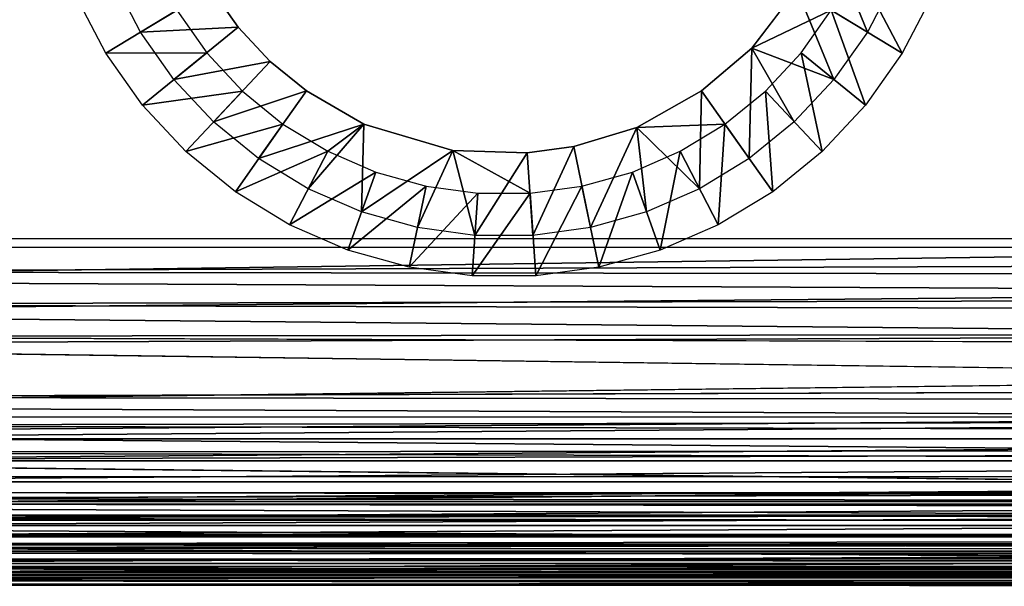
# Model space of a CAD drawing. Units: inches. Extents: x -15.7 to 30, y 0 to 32.1.
# Drawn here: x -13.2 to -10.3, y 0 to 1.6 of the extents above; entities that cross this region are included whole.
import ezdxf

# ---------------------------------------------------------------- set-up
doc = ezdxf.new("R2010")
doc.units = ezdxf.units.IN
doc.header["$MEASUREMENT"] = 0
for name, color, linetype in [('SEAT-BACKMID', 5, 'Continuous'), ('SEAT-LEG', 5, 'Continuous'), ('SEAT-SEAT', 5, 'Continuous')]:
    doc.layers.add(name, color=color, linetype=linetype)

msp = doc.modelspace()

# ---------------------------------------------------------------- linework, layer by layer
at = {"layer": 'SEAT-BACKMID'}
for points, invisible_edges in [([(-6.0892, 31.5723, 17.5664), (-14.7422, 31.575, 17.1315), (-14.7422, 0.475, 17.1315)], 12), ([(-14.7422, 0.475, 17.1315), (-5.6185, 0.975, 17.5901), (-6.0892, 31.5723, 17.5664)], 15), ([(-8.2978, 0.975, 24.888), (-15.2429, 0.975, 24.888), (-8.2978, 31.075, 24.888)], 2), ([(-8.2978, 31.075, 24.888), (-15.2429, 0.975, 24.888), (-15.2429, 31.075, 24.888)], 1), ([(-14.7422, 0.475, 17.1315), (-5.6645, 0.7691, 17.5878), (-5.6185, 0.975, 17.5901)], 15), ([(-14.7422, 0.475, 17.1315), (-5.72, 0.6767, 17.585), (-5.6645, 0.7691, 17.5878)], 15), ([(-8.2978, 0.5923, 24.8118), (-15.2414, 0.6872, 24.8455), (-15.2405, 0.5958, 24.8133)], 12), ([(-14.7422, 0.475, 17.1315), (-5.8098, 0.5885, 17.5805), (-5.72, 0.6767, 17.585)], 15), ([(-8.2978, 0.5923, 24.8118), (-15.2405, 0.5958, 24.8133), (-15.239, 0.508, 24.7721)], 1), ([(-5.8891, 0.5369, 17.5765), (-5.8098, 0.5885, 17.5805), (-14.7422, 0.475, 17.1315)], 15), ([(-14.7422, 0.475, 17.1315), (-5.9708, 0.5003, 17.5724), (-5.8891, 0.5369, 17.5765)], 13), ([(-14.7422, 0.475, 17.1315), (-6.1096, 0.4755, 17.5654), (-5.9708, 0.5003, 17.5724)], 12), ([(-8.2978, 0.2679, 24.5951), (-15.2351, 0.3463, 24.6654), (-15.2327, 0.2745, 24.6016)], 12), ([(-8.2978, 0.2679, 24.5951), (-15.2327, 0.2745, 24.6016), (-15.2303, 0.2092, 24.531)], 1), ([(-8.2978, 0.0511, 24.2706), (-15.2249, 0.0984, 24.3691), (-15.2216, 0.0546, 24.2789)], 12), ([(-8.2978, 0.0511, 24.2706), (-15.2216, 0.0546, 24.2789), (-15.2183, 0.0205, 24.1861)], 1), ([(-8.2978, -0.025, 23.888), (-15.2117, -0.0185, 24.004), (-15.2078, -0.025, 23.888)], 12), ([(-15.2078, -0.025, 23.888), (-14.7672, -0.025, 17.6309), (-8.2978, -0.025, 23.888)], 15), ([(-14.7672, -0.025, 17.6309), (-14.7651, -0.0206, 17.5645), (-6.1664, -0.025, 18.0632)], 12), ([(-8.2978, -0.025, 23.888), (-14.7672, -0.025, 17.6309), (-6.1664, -0.025, 18.0632)], 15)]:
    msp.add_3dface(points, dxfattribs=dict(at, invisible_edges=invisible_edges))
for points in [[(-15.2429, 0.975, 24.888), (-15.2429, 0.878, 24.8832), (-8.2978, 0.975, 24.888)], [(-8.2978, 0.975, 24.888), (-15.2429, 0.878, 24.8832), (-8.2978, 0.8445, 24.8794)], [(-8.2978, 0.8445, 24.8794), (-15.2429, 0.878, 24.8832), (-15.2423, 0.7816, 24.8689)], [(-8.2978, 0.8445, 24.8794), (-15.2423, 0.7816, 24.8689), (-8.2978, 0.7162, 24.8539)], [(-8.2978, 0.7162, 24.8539), (-15.2423, 0.7816, 24.8689), (-15.2414, 0.6872, 24.8455)], [(-8.2978, 0.7162, 24.8539), (-15.2414, 0.6872, 24.8455), (-8.2978, 0.5923, 24.8118)], [(-8.2978, 0.5923, 24.8118), (-15.239, 0.508, 24.7721), (-8.2978, 0.475, 24.754)], [(-8.2978, 0.475, 24.754), (-15.239, 0.508, 24.7721), (-15.2372, 0.4245, 24.7226)], [(-8.2978, 0.475, 24.754), (-15.2372, 0.4245, 24.7226), (-8.2978, 0.3662, 24.6813)], [(-6.1414, 0.4097, 17.5681), (-14.7422, 0.4097, 17.1358), (-6.1096, 0.4755, 17.5654)], [(-6.1096, 0.4755, 17.5654), (-14.7422, 0.4097, 17.1358), (-14.7422, 0.475, 17.1315)], [(-8.2978, 0.3662, 24.6813), (-15.2372, 0.4245, 24.7226), (-15.2351, 0.3463, 24.6654)], [(-6.1423, 0.3456, 17.5808), (-14.7428, 0.3456, 17.1485), (-6.1414, 0.4097, 17.5681)], [(-6.1414, 0.4097, 17.5681), (-14.7428, 0.3456, 17.1485), (-14.7422, 0.4097, 17.1358)], [(-8.2978, 0.3662, 24.6813), (-15.2351, 0.3463, 24.6654), (-8.2978, 0.2679, 24.5951)], [(-6.1423, 0.3456, 17.5808), (-14.7437, 0.2837, 17.1695), (-14.7428, 0.3456, 17.1485)], [(-6.1432, 0.2837, 17.6018), (-14.7437, 0.2837, 17.1695), (-6.1423, 0.3456, 17.5808)], [(-8.2978, 0.2679, 24.5951), (-15.2303, 0.2092, 24.531), (-8.2978, 0.1816, 24.4967)], [(-6.1447, 0.225, 17.6307), (-14.7452, 0.225, 17.1984), (-6.1432, 0.2837, 17.6018)], [(-6.1432, 0.2837, 17.6018), (-14.7452, 0.225, 17.1984), (-14.7437, 0.2837, 17.1695)], [(-8.2978, 0.1816, 24.4967), (-15.2303, 0.2092, 24.531), (-15.2276, 0.1502, 24.4533)], [(-6.1447, 0.225, 17.6307), (-14.7473, 0.1706, 17.2347), (-14.7452, 0.225, 17.1984)], [(-6.1465, 0.1706, 17.667), (-14.7473, 0.1706, 17.2347), (-6.1447, 0.225, 17.6307)], [(-8.2978, 0.1816, 24.4967), (-15.2276, 0.1502, 24.4533), (-8.2978, 0.109, 24.388)], [(-8.2978, 0.109, 24.388), (-15.2276, 0.1502, 24.4533), (-15.2249, 0.0984, 24.3691)], [(-6.149, 0.1214, 17.71), (-14.7494, 0.1214, 17.2778), (-6.1465, 0.1706, 17.667)], [(-6.1465, 0.1706, 17.667), (-14.7494, 0.1214, 17.2778), (-14.7473, 0.1706, 17.2347)], [(-6.149, 0.1214, 17.71), (-14.7518, 0.0783, 17.3269), (-14.7494, 0.1214, 17.2778)], [(-6.1514, 0.0783, 17.7592), (-14.7518, 0.0783, 17.3269), (-6.149, 0.1214, 17.71)], [(-8.2978, 0.109, 24.388), (-15.2249, 0.0984, 24.3691), (-8.2978, 0.0511, 24.2706)], [(-6.1514, 0.0783, 17.7592), (-14.7545, 0.042, 17.3812), (-14.7518, 0.0783, 17.3269)], [(-6.1541, 0.042, 17.8135), (-14.7545, 0.042, 17.3812), (-6.1514, 0.0783, 17.7592)], [(-8.2978, 0.0511, 24.2706), (-15.2183, 0.0205, 24.1861), (-8.2978, 0.0091, 24.1468)], [(-6.1568, 0.0131, 17.8721), (-14.7642, 0.0152, 17.4347), (-6.1541, 0.042, 17.8135)], [(-6.1541, 0.042, 17.8135), (-14.7642, 0.0152, 17.4347), (-14.7545, 0.042, 17.3812)], [(-8.2978, 0.0091, 24.1468), (-15.2183, 0.0205, 24.1861), (-15.215, -0.0029, 24.0972)], [(-8.2978, 0.0091, 24.1468), (-15.215, -0.0029, 24.0972), (-8.2978, -0.0164, 24.0185)], [(-6.1568, 0.0131, 17.8721), (-14.7648, -0.0072, 17.4986), (-14.7642, 0.0152, 17.4347)], [(-6.1601, -0.008, 17.9339), (-14.7648, -0.0072, 17.4986), (-6.1568, 0.0131, 17.8721)], [(-8.2978, -0.0164, 24.0185), (-15.215, -0.0029, 24.0972), (-15.2117, -0.0185, 24.004)], [(-8.2978, -0.0164, 24.0185), (-15.2117, -0.0185, 24.004), (-8.2978, -0.025, 23.888)], [(-6.1634, -0.0207, 17.998), (-14.7651, -0.0206, 17.5645), (-14.7648, -0.0072, 17.4986)], [(-6.1664, -0.025, 18.0632), (-14.7651, -0.0206, 17.5645), (-6.1634, -0.0207, 17.998)], [(-6.1634, -0.0207, 17.998), (-14.7648, -0.0072, 17.4986), (-6.1601, -0.008, 17.9339)]]:
    msp.add_3dface(points, dxfattribs=at)
at = {"layer": 'SEAT-LEG'}
for points in [[(-10.8483, 1.9117, 0.2899), (-10.7263, 1.6103, 3.7899), (-10.9348, 1.7374, 0.2899)], [(-10.8483, 1.9117, 0.2899), (-10.647, 1.7624, 3.7899), (-10.7263, 1.6103, 3.7899)], [(-10.6236, 1.5481, 3.7815), (-10.8333, 1.6752, 0.2815), (-10.7618, 1.8122, 0.2815)], [(-10.6236, 1.5481, 3.7815), (-10.7618, 1.8122, 0.2815), (-10.5371, 1.7147, 3.7815)], [(-12.6619, 1.7374, 0.2899), (-12.871, 1.6103, 3.7899), (-12.9497, 1.7624, 3.7899)], [(-13.0596, 1.7147, 3.7815), (-12.7641, 1.6752, 0.2815), (-12.9731, 1.5481, 3.7815)], [(-12.5826, 1.6248, 0.2899), (-12.871, 1.6103, 3.7899), (-12.6619, 1.7374, 0.2899)], [(-10.9348, 1.7374, 0.2899), (-10.8249, 1.4703, 3.7899), (-11.067, 1.5625, 0.29)], [(-10.9348, 1.7374, 0.2899), (-10.7263, 1.6103, 3.7899), (-10.8249, 1.4703, 3.7899)], [(-12.9731, 1.5481, 3.7815), (-12.7641, 1.6752, 0.2815), (-12.6751, 1.5492, 0.2815)], [(-10.7318, 1.3947, 3.7815), (-10.9216, 1.5492, 0.2815), (-10.8333, 1.6752, 0.2815)], [(-10.7318, 1.3947, 3.7815), (-10.8333, 1.6752, 0.2815), (-10.6236, 1.5481, 3.7815)], [(-12.5826, 1.6248, 0.2899), (-12.7725, 1.4703, 3.7899), (-12.871, 1.6103, 3.7899)], [(-12.4883, 1.524, 0.2899), (-12.7725, 1.4703, 3.7899), (-12.5826, 1.6248, 0.2899)], [(-12.9731, 1.5481, 3.7815), (-12.6751, 1.5492, 0.2815), (-12.865, 1.3947, 3.7815)], [(-12.865, 1.3947, 3.7815), (-12.6751, 1.5492, 0.2815), (-12.57, 1.4365, 0.2815)], [(-11.067, 1.5625, 0.29), (-11.0748, 1.237, 3.7899), (-11.216, 1.4369, 0.2899)], [(-11.067, 1.5625, 0.29), (-10.942, 1.3451, 3.7899), (-11.0748, 1.237, 3.7899)], [(-11.067, 1.5625, 0.29), (-10.8249, 1.4703, 3.7899), (-10.942, 1.3451, 3.7899)], [(-10.8597, 1.2576, 3.7815), (-11.0267, 1.4365, 0.2815), (-10.9216, 1.5492, 0.2815)], [(-10.8597, 1.2576, 3.7815), (-10.9216, 1.5492, 0.2815), (-10.7318, 1.3947, 3.7815)], [(-12.4883, 1.524, 0.2899), (-12.6553, 1.3451, 3.7899), (-12.7725, 1.4703, 3.7899)], [(-12.3814, 1.4369, 0.2899), (-12.6553, 1.3451, 3.7899), (-12.4883, 1.524, 0.2899)], [(-12.865, 1.3947, 3.7815), (-12.57, 1.4365, 0.2815), (-12.737, 1.2576, 3.7815)], [(-12.737, 1.2576, 3.7815), (-12.57, 1.4365, 0.2815), (-12.4505, 1.3391, 0.2815)], [(-12.3814, 1.4369, 0.2899), (-12.5226, 1.237, 3.7899), (-12.6553, 1.3451, 3.7899)], [(-12.212, 1.3382, 0.2899), (-12.5226, 1.237, 3.7899), (-12.3814, 1.4369, 0.2899)], [(-11.216, 1.4369, 0.2899), (-11.2214, 1.148, 3.7899), (-11.4064, 1.3288, 0.2899)], [(-11.216, 1.4369, 0.2899), (-11.0748, 1.237, 3.7899), (-11.2214, 1.148, 3.7899)], [(-11.0051, 1.1392, 3.7815), (-11.1463, 1.3391, 0.2815), (-11.0267, 1.4365, 0.2815)], [(-11.0051, 1.1392, 3.7815), (-11.0267, 1.4365, 0.2815), (-10.8597, 1.2576, 3.7815)], [(-12.737, 1.2576, 3.7815), (-12.4505, 1.3391, 0.2815), (-12.591, 1.1392, 3.7815)], [(-12.591, 1.1392, 3.7815), (-12.4505, 1.3391, 0.2815), (-12.3183, 1.259, 0.2815)], [(-12.212, 1.3382, 0.2899), (-12.376, 1.148, 3.7899), (-12.5226, 1.237, 3.7899)], [(-12.212, 1.3382, 0.2899), (-12.2186, 1.0797, 3.7899), (-12.376, 1.148, 3.7899)], [(-11.9489, 1.261, 0.2899), (-12.2186, 1.0797, 3.7899), (-12.212, 1.3382, 0.2899)], [(-11.1661, 1.0417, 3.7815), (-11.2784, 1.259, 0.2815), (-11.1463, 1.3391, 0.2815)], [(-11.1661, 1.0417, 3.7815), (-11.1463, 1.3391, 0.2815), (-11.0051, 1.1392, 3.7815)], [(-11.4064, 1.3288, 0.2899), (-11.5428, 1.0334, 3.7899), (-11.5926, 1.2731, 0.2899)], [(-11.4064, 1.3288, 0.2899), (-11.3782, 1.0797, 3.7899), (-11.5428, 1.0334, 3.7899)], [(-11.4064, 1.3288, 0.2899), (-11.2214, 1.148, 3.7899), (-11.3782, 1.0797, 3.7899)], [(-12.591, 1.1392, 3.7815), (-12.3183, 1.259, 0.2815), (-12.4312, 1.0417, 3.7815)], [(-12.4312, 1.0417, 3.7815), (-12.3183, 1.259, 0.2815), (-12.1765, 1.1975, 0.2815)], [(-11.9489, 1.261, 0.2899), (-12.054, 1.0334, 3.7899), (-12.2186, 1.0797, 3.7899)], [(-11.9489, 1.261, 0.2899), (-11.884, 1.0101, 3.7899), (-12.054, 1.0334, 3.7899)], [(-11.7296, 1.2543, 0.2899), (-11.884, 1.0101, 3.7899), (-11.9489, 1.261, 0.2899)], [(-11.7296, 1.2543, 0.2899), (-11.7128, 1.0101, 3.7899), (-11.884, 1.0101, 3.7899)], [(-11.5926, 1.2731, 0.2899), (-11.7128, 1.0101, 3.7899), (-11.7296, 1.2543, 0.2899)], [(-11.5926, 1.2731, 0.2899), (-11.5428, 1.0334, 3.7899), (-11.7128, 1.0101, 3.7899)], [(-11.3379, 0.9669, 3.7815), (-11.4196, 1.1975, 0.2815), (-11.2784, 1.259, 0.2815)], [(-11.3379, 0.9669, 3.7815), (-11.2784, 1.259, 0.2815), (-11.1661, 1.0417, 3.7815)], [(-12.4312, 1.0417, 3.7815), (-12.1765, 1.1975, 0.2815), (-12.2588, 0.9669, 3.7815)], [(-12.2588, 0.9669, 3.7815), (-12.1765, 1.1975, 0.2815), (-12.0282, 1.1559, 0.2815)], [(-11.5187, 0.9163, 3.7815), (-11.5686, 1.1559, 0.2815), (-11.4196, 1.1975, 0.2815)], [(-11.5187, 0.9163, 3.7815), (-11.4196, 1.1975, 0.2815), (-11.3379, 0.9669, 3.7815)], [(-12.2588, 0.9669, 3.7815), (-12.0282, 1.1559, 0.2815), (-12.078, 0.9163, 3.7815)], [(-12.078, 0.9163, 3.7815), (-12.0282, 1.1559, 0.2815), (-11.8756, 1.1349, 0.2815)], [(-12.078, 0.9163, 3.7815), (-11.8756, 1.1349, 0.2815), (-11.8918, 0.8907, 3.7815)], [(-11.8918, 0.8907, 3.7815), (-11.8756, 1.1349, 0.2815), (-11.7212, 1.1349, 0.2815)], [(-11.8918, 0.8907, 3.7815), (-11.7212, 1.1349, 0.2815), (-11.7044, 0.8907, 3.7815)], [(-11.7044, 0.8907, 3.7815), (-11.7212, 1.1349, 0.2815), (-11.5686, 1.1559, 0.2815)], [(-11.7044, 0.8907, 3.7815), (-11.5686, 1.1559, 0.2815), (-11.5187, 0.9163, 3.7815)]]:
    msp.add_3dface(points, dxfattribs=at)
for points, invisible_edges in [([(-12.6619, 1.7374, 0.2899), (-12.7641, 1.6752, 0.2815), (-12.6751, 1.5492, 0.2815)], 13), ([(-12.6619, 1.7374, 0.2899), (-12.6751, 1.5492, 0.2815), (-12.5826, 1.6248, 0.2899)], 3), ([(-11.067, 1.5625, 0.29), (-10.8333, 1.6752, 0.2815), (-10.9348, 1.7374, 0.2899)], 2), ([(-11.067, 1.5625, 0.29), (-10.9216, 1.5492, 0.2815), (-10.8333, 1.6752, 0.2815)], 1), ([(-12.5826, 1.6248, 0.2899), (-12.6751, 1.5492, 0.2815), (-12.57, 1.4365, 0.2815)], 13), ([(-12.5826, 1.6248, 0.2899), (-12.57, 1.4365, 0.2815), (-12.4883, 1.524, 0.2899)], 3), ([(-11.216, 1.4369, 0.2899), (-11.0267, 1.4365, 0.2815), (-11.067, 1.5625, 0.29)], 3), ([(-11.067, 1.5625, 0.29), (-11.0267, 1.4365, 0.2815), (-10.9216, 1.5492, 0.2815)], 13), ([(-12.4883, 1.524, 0.2899), (-12.57, 1.4365, 0.2815), (-12.4505, 1.3391, 0.2815)], 13), ([(-12.4883, 1.524, 0.2899), (-12.4505, 1.3391, 0.2815), (-12.3814, 1.4369, 0.2899)], 3), ([(-12.3814, 1.4369, 0.2899), (-12.4505, 1.3391, 0.2815), (-12.3183, 1.259, 0.2815)], 13), ([(-12.3814, 1.4369, 0.2899), (-12.3183, 1.259, 0.2815), (-12.212, 1.3382, 0.2899)], 1), ([(-11.4064, 1.3288, 0.2899), (-11.1463, 1.3391, 0.2815), (-11.216, 1.4369, 0.2899)], 2), ([(-11.216, 1.4369, 0.2899), (-11.1463, 1.3391, 0.2815), (-11.0267, 1.4365, 0.2815)], 13), ([(-12.212, 1.3382, 0.2899), (-12.3183, 1.259, 0.2815), (-12.1765, 1.1975, 0.2815)], 12), ([(-12.212, 1.3382, 0.2899), (-12.0282, 1.1559, 0.2815), (-11.9489, 1.261, 0.2899)], 3), ([(-12.212, 1.3382, 0.2899), (-12.1765, 1.1975, 0.2815), (-12.0282, 1.1559, 0.2815)], 13), ([(-11.4064, 1.3288, 0.2899), (-11.2784, 1.259, 0.2815), (-11.1463, 1.3391, 0.2815)], 1), ([(-11.5926, 1.2731, 0.2899), (-11.4196, 1.1975, 0.2815), (-11.4064, 1.3288, 0.2899)], 3), ([(-11.4064, 1.3288, 0.2899), (-11.4196, 1.1975, 0.2815), (-11.2784, 1.259, 0.2815)], 13), ([(-11.9489, 1.261, 0.2899), (-12.0282, 1.1559, 0.2815), (-11.8756, 1.1349, 0.2815)], 13), ([(-11.9489, 1.261, 0.2899), (-11.7212, 1.1349, 0.2815), (-11.7296, 1.2543, 0.2899)], 2), ([(-11.9489, 1.261, 0.2899), (-11.8756, 1.1349, 0.2815), (-11.7212, 1.1349, 0.2815)], 1), ([(-11.7296, 1.2543, 0.2899), (-11.5686, 1.1559, 0.2815), (-11.5926, 1.2731, 0.2899)], 3), ([(-11.7296, 1.2543, 0.2899), (-11.7212, 1.1349, 0.2815), (-11.5686, 1.1559, 0.2815)], 13), ([(-11.5926, 1.2731, 0.2899), (-11.5686, 1.1559, 0.2815), (-11.4196, 1.1975, 0.2815)], 13)]:
    msp.add_3dface(points, dxfattribs=dict(at, invisible_edges=invisible_edges))
at = {"layer": 'SEAT-SEAT'}
for points, invisible_edges in [([(-13.856, 31.7972, 3.7815), (12.8816, 0.2516, 3.7815), (12.877, 31.799, 3.7815)], 3), ([(-13.8531, 0.252, 3.7815), (12.8816, 0.2516, 3.7815), (-13.856, 31.7972, 3.7815)], 14), ([(12.6203, 31.05, 18.5067), (-14.7219, 1, 17.1325), (-14.7219, 31.05, 17.1325)], 1), ([(12.6203, 1, 18.5067), (-14.7219, 1, 17.1325), (12.6203, 31.05, 18.5067)], 2), ([(12.624, 0.6173, 18.4307), (-14.7194, 0.7122, 17.0902), (-14.7174, 0.6208, 17.058)], 12), ([(12.624, 0.6173, 18.4307), (-14.7174, 0.6208, 17.058), (-14.7149, 0.533, 17.0169)], 1), ([(-13.8094, 0, 4.0315), (-14.6617, 0, 16.1343), (13.7181, 0, 16.4375)], 14), ([(13.7181, 0, 16.4375), (-14.6617, 0, 16.1343), (12.6705, 0, 17.508)], 13), ([(13.7181, 0, 16.4375), (12.825, 0, 4.0315), (-13.8094, 0, 4.0315)], 12)]:
    msp.add_3dface(points, dxfattribs=dict(at, invisible_edges=invisible_edges))
for points in [[(-14.7219, 1, 17.1325), (-14.7216, 0.903, 17.1277), (12.6203, 1, 18.5067)], [(12.6203, 1, 18.5067), (-14.7216, 0.903, 17.1277), (12.6207, 0.8695, 18.4982)], [(12.6207, 0.8695, 18.4982), (-14.7216, 0.903, 17.1277), (-14.7207, 0.8066, 17.1135)], [(12.6207, 0.8695, 18.4982), (-14.7207, 0.8066, 17.1135), (12.6221, 0.7412, 18.4727)], [(12.6221, 0.7412, 18.4727), (-14.7207, 0.8066, 17.1135), (-14.7194, 0.7122, 17.0902)], [(12.6221, 0.7412, 18.4727), (-14.7194, 0.7122, 17.0902), (12.624, 0.6173, 18.4307)], [(12.624, 0.6173, 18.4307), (-14.7149, 0.533, 17.0169), (12.627, 0.5, 18.3729)], [(12.627, 0.5, 18.3729), (-14.7149, 0.533, 17.0169), (-14.7119, 0.4495, 16.9674)], [(12.627, 0.5, 18.3729), (-14.7119, 0.4495, 16.9674), (12.6307, 0.3912, 18.3004)], [(12.6307, 0.3912, 18.3004), (-14.7119, 0.4495, 16.9674), (-14.7086, 0.3712, 16.9104)], [(12.6307, 0.3912, 18.3004), (-14.7086, 0.3712, 16.9104), (12.635, 0.2929, 18.2142)], [(12.635, 0.2929, 18.2142), (-14.7086, 0.3712, 16.9104), (-14.7047, 0.2995, 16.8467)], [(12.635, 0.2929, 18.2142), (-14.7047, 0.2995, 16.8467), (-14.7005, 0.2346, 16.7764)], [(12.635, 0.2929, 18.2142), (-14.7005, 0.2346, 16.7764), (12.64, 0.2066, 18.116)], [(12.64, 0.2066, 18.116), (-14.7005, 0.2346, 16.7764), (-14.6958, 0.1768, 16.7006)], [(12.825, 0.2174, 3.7837), (-13.8094, 0.2174, 3.7837), (-13.8531, 0.252, 3.7815)], [(12.825, 0.2174, 3.7837), (-13.8531, 0.252, 3.7815), (12.8816, 0.2516, 3.7815)], [(12.64, 0.2066, 18.116), (-14.6958, 0.1768, 16.7006), (12.6454, 0.134, 18.0074)], [(12.825, 0.1853, 3.7901), (-13.8094, 0.1853, 3.7901), (-13.8094, 0.2174, 3.7837)], [(12.825, 0.1853, 3.7901), (-13.8094, 0.2174, 3.7837), (12.825, 0.2174, 3.7837)], [(12.6454, 0.134, 18.0074), (-14.6958, 0.1768, 16.7006), (-14.6911, 0.1274, 16.6216)], [(12.825, 0.1543, 3.8006), (-13.8094, 0.1543, 3.8006), (-13.8094, 0.1853, 3.7901)], [(12.825, 0.1543, 3.8006), (-13.8094, 0.1853, 3.7901), (12.825, 0.1853, 3.7901)], [(12.825, 0.125, 3.815), (-13.8094, 0.125, 3.815), (12.825, 0.1543, 3.8006)], [(12.825, 0.1543, 3.8006), (-13.8094, 0.125, 3.815), (-13.8094, 0.1543, 3.8006)], [(12.6454, 0.134, 18.0074), (-14.6911, 0.1274, 16.6216), (-14.6863, 0.0872, 16.542)], [(12.6454, 0.134, 18.0074), (-14.6863, 0.0872, 16.542), (12.6514, 0.0761, 17.8902)], [(12.825, 0.125, 3.815), (-13.8094, 0.0978, 3.8332), (-13.8094, 0.125, 3.815)], [(12.825, 0.0978, 3.8332), (-13.8094, 0.0978, 3.8332), (12.825, 0.125, 3.815)], [(12.6514, 0.0761, 17.8902), (-14.6863, 0.0872, 16.542), (-14.6812, 0.054, 16.4583)], [(12.825, 0.0732, 3.8548), (-13.8094, 0.0732, 3.8548), (-13.8094, 0.0978, 3.8332)], [(12.825, 0.0732, 3.8548), (-13.8094, 0.0978, 3.8332), (12.825, 0.0978, 3.8332)], [(12.6514, 0.0761, 17.8902), (-14.6812, 0.054, 16.4583), (12.6574, 0.0341, 17.7665)], [(12.825, 0.0517, 3.8794), (-13.8094, 0.0517, 3.8794), (-13.8094, 0.0732, 3.8548)], [(12.825, 0.0517, 3.8794), (-13.8094, 0.0732, 3.8548), (12.825, 0.0732, 3.8548)], [(12.6574, 0.0341, 17.7665), (-14.6812, 0.054, 16.4583), (-14.6755, 0.0266, 16.364)], [(12.6574, 0.0341, 17.7665), (-14.6755, 0.0266, 16.364), (12.6638, 0.0085, 17.6384)], [(12.825, 0.0335, 3.9065), (-13.8094, 0.0335, 3.9065), (-13.8094, 0.0517, 3.8794)], [(12.825, 0.0335, 3.9065), (-13.8094, 0.0517, 3.8794), (12.825, 0.0517, 3.8794)], [(12.825, 0.019, 3.9359), (-13.8094, 0.0335, 3.9065), (12.825, 0.0335, 3.9065)], [(12.825, 0.019, 3.9359), (-13.8094, 0.019, 3.9359), (-13.8094, 0.0335, 3.9065)], [(12.6638, 0.0085, 17.6384), (-14.6755, 0.0266, 16.364), (-14.6691, 0.0075, 16.2567)], [(12.6638, 0.0085, 17.6384), (-14.6691, 0.0075, 16.2567), (12.6705, 0, 17.508)], [(12.6705, 0, 17.508), (-14.6691, 0.0075, 16.2567), (-14.6617, 0, 16.1343)], [(12.825, 0.0085, 3.9668), (-13.8094, 0.019, 3.9359), (12.825, 0.019, 3.9359)], [(12.825, 0.0085, 3.9668), (-13.8094, 0.0085, 3.9668), (-13.8094, 0.019, 3.9359)], [(12.825, 0.0021, 3.9989), (-13.8094, 0.0021, 3.9989), (-13.8094, 0.0085, 3.9668)], [(12.825, 0.0021, 3.9989), (-13.8094, 0.0085, 3.9668), (12.825, 0.0085, 3.9668)], [(12.825, 0, 4.0315), (-13.8094, 0.0021, 3.9989), (12.825, 0.0021, 3.9989)], [(-13.8094, 0, 4.0315), (-13.8094, 0.0021, 3.9989), (12.825, 0, 4.0315)]]:
    msp.add_3dface(points, dxfattribs=at)

doc.saveas('drawing.dxf')
